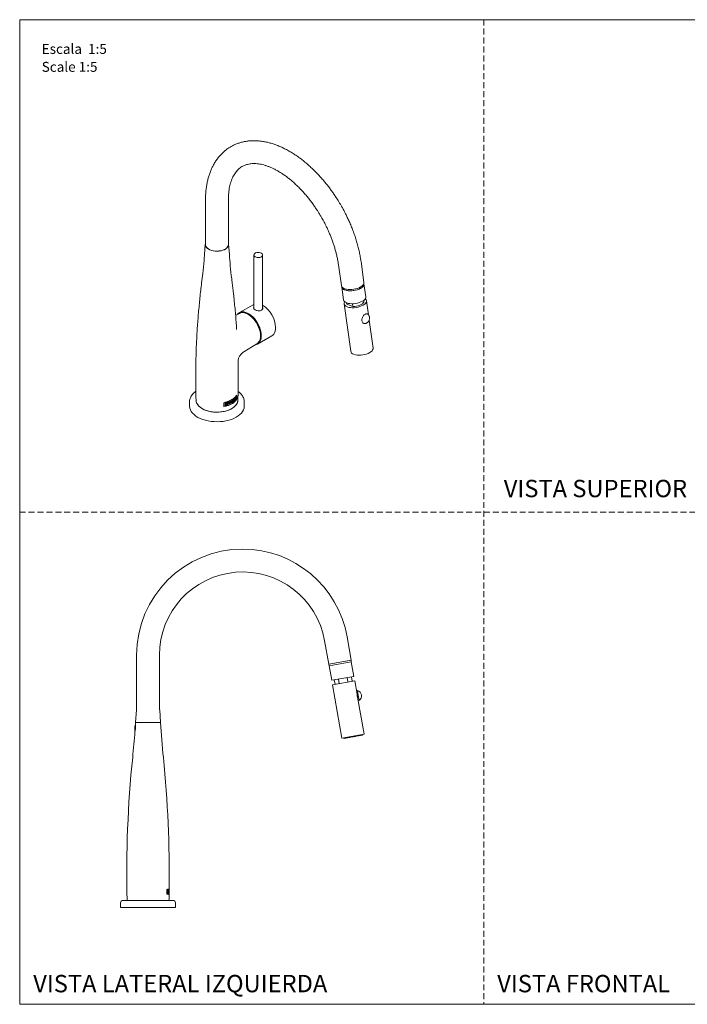
# Model space of a CAD drawing. Units: millimetres. Extents: x 0 to 297, y 0 to 210.
# Drawn here: x 0 to 142, y 0 to 210 of the extents above; entities that cross this region are included whole.
import ezdxf

# ---------------------------------------------------------------- set-up
doc = ezdxf.new("R2010")
doc.units = ezdxf.units.MM
doc.linetypes.add('HIDDEN', pattern=[1.905, 1.27, -0.635])
doc.layers.add('LÍNEAS_GUÍA', color=7, linetype='Continuous')
doc.styles.add('SLDTEXTSTYLE1', font='TXT', dxfattribs={"width": 0.605})

msp = doc.modelspace()

# ---------------------------------------------------------------- linework, layer by layer
at = {"color": 7, "linetype": 'HIDDEN', "lineweight": 18}
for p, q in [((99, 210), (99, 0)), ((0, 105), (297, 105))]:
    msp.add_line(p, q, dxfattribs=at)
at = {"color": 7, "linetype": 'Continuous', "lineweight": 18}
for p, q in [((39.65, 171.56), (39.65, 162.05)), ((44.52, 162.05), (44.52, 171.56)), ((39.6, 162.11), (39.43, 159.91)), ((44.74, 159.91), (44.57, 162.11)), ((49.96, 159.81), (49.96, 148.37)), ((51.84, 148.32), (51.84, 159.81)), ((68, 157.73), (68.63, 153.28)), ((73.46, 153.96), (72.83, 158.4)), ((73.45, 153.66), (73.44, 153.73)), ((73.84, 150.91), (73.46, 153.66)), ((68.7, 153.07), (68.71, 153)), ((68.71, 153), (69.1, 150.24)), ((49.93, 149.28), (46.88, 147.52)), ((49.96, 149.3), (49.93, 149.28)), ((69.2, 149.4), (70.62, 139.28)), ((69.73, 149.61), (69.75, 149.47)), ((69.75, 149.47), (69.8, 149.32)), ((69.8, 149.32), (69.77, 149.6)), ((69.8, 149.32), (71.11, 148.83)), ((71.03, 149.42), (71.11, 148.83)), ((73.43, 149.99), (73.41, 150.13)), ((74.39, 147.08), (73.97, 150.06)), ((46.88, 147.36), (46.06, 146.91)), ((49.16, 146.97), (49.17, 146.87)), ((49.35, 146.83), (49.35, 146.72)), ((50.6, 145.35), (50.53, 145.31)), ((50.67, 145.25), (50.59, 145.21)), ((75.39, 139.95), (74.56, 145.91)), ((46.27, 144.13), (46.29, 143.89)), ((51.24, 143.62), (51.32, 143.66)), ((51.34, 143.11), (51.42, 143.06)), ((47.82, 139.18), (50.63, 140.88)), ((50.75, 140.81), (53.8, 142.57)), ((51.07, 141.33), (51.11, 141.36)), ((36.24, 128.45), (36.24, 127.62)), ((43.54, 128.31), (43.53, 127.51)), ((43.56, 128.29), (43.54, 128.31)), ((43.55, 127.53), (43.56, 128.29)), ((44.01, 128.27), (43.82, 128.22)), ((43.82, 128.22), (43.82, 127.73)), ((43.98, 128.1), (43.98, 128.26)), ((44.01, 128.09), (43.98, 128.1)), ((44.01, 128.09), (44.01, 128.27)), ((44.18, 128.14), (44.01, 128.09)), ((44.19, 128.32), (44.18, 128.14)), ((44.36, 128.37), (44.19, 128.32)), ((44.32, 127.9), (44.33, 128.36)), ((44.35, 127.88), (44.36, 128.37)), ((44.44, 128.4), (44.43, 127.91)), ((44.87, 128.57), (44.44, 128.4)), ((44.57, 128.12), (44.57, 128.34)), ((44.6, 128.33), (44.57, 128.34)), ((44.6, 128.1), (44.57, 128.12)), ((44.6, 128.33), (44.87, 128.44)), ((44.6, 128.1), (44.6, 128.33)), ((44.6, 128.16), (44.83, 128.25)), ((44.86, 128.21), (44.6, 128.1)), ((44.8, 128.27), (44.8, 128.35)), ((44.8, 128.27), (44.83, 128.25)), ((44.83, 128.25), (44.83, 128.37)), ((44.83, 128.1), (44.84, 128.2)), ((44.84, 128.46), (44.84, 128.59)), ((44.87, 128.44), (44.84, 128.46)), ((44.86, 128.08), (44.86, 128.21)), ((44.87, 128.44), (44.87, 128.57)), ((45.07, 128.67), (44.92, 128.6)), ((44.92, 128.6), (44.92, 128.11)), ((44.92, 128.11), (45.23, 128.27)), ((45.04, 128.33), (45.04, 128.66)), ((45.04, 128.33), (45.06, 128.31)), ((45.06, 128.31), (45.07, 128.67)), ((45.24, 128.4), (45.06, 128.31)), ((45.32, 128.81), (45.19, 128.73)), ((45.21, 128.39), (45.21, 128.28)), ((45.23, 128.27), (45.21, 128.28)), ((45.23, 128.27), (45.24, 128.4)), ((45.36, 128.57), (45.3, 128.8)), ((45.39, 128.55), (45.32, 128.81)), ((45.32, 128.32), (45.46, 128.41)), ((45.36, 128.57), (45.39, 128.55)), ((45.47, 128.9), (45.39, 128.55)), ((45.43, 128.42), (45.55, 128.96)), ((45.46, 128.41), (45.43, 128.42)), ((45.59, 128.98), (45.47, 128.9)), ((45.62, 129), (45.61, 128.51)), ((45.61, 128.51), (45.91, 128.76)), ((45.92, 129.25), (45.62, 129)), ((45.7, 128.75), (45.7, 128.97)), ((45.73, 128.96), (45.7, 128.97)), ((45.73, 128.86), (45.7, 128.8)), ((45.73, 128.73), (45.7, 128.75)), ((45.73, 128.96), (45.92, 129.12)), ((45.73, 128.73), (45.73, 128.96)), ((45.73, 128.79), (45.89, 128.92)), ((45.91, 128.89), (45.73, 128.73)), ((45.86, 128.94), (45.86, 129)), ((45.86, 128.94), (45.89, 128.92)), ((45.88, 128.87), (45.88, 128.77)), ((45.91, 128.76), (45.88, 128.77)), ((45.89, 129.13), (45.89, 129.23)), ((45.92, 129.12), (45.89, 129.13)), ((45.89, 128.92), (45.89, 129.04)), ((45.9, 128.76), (45.92, 128.79)), ((45.91, 128.76), (45.91, 128.89)), ((45.92, 129.12), (45.92, 129.25)), ((46.05, 129.38), (45.94, 129.28)), ((45.94, 129.28), (46.04, 129.13)), ((46.04, 129.13), (45.94, 128.78)), ((45.94, 128.78), (46.05, 128.89)), ((46.02, 128.91), (46.06, 129.08)), ((46.05, 128.89), (46.02, 128.91)), ((46.07, 129.33), (46.04, 129.37)), ((46.1, 129.31), (46.05, 129.38)), ((46.05, 128.89), (46.09, 129.06)), ((46.09, 129.06), (46.06, 129.08)), ((46.07, 129.33), (46.1, 129.31)), ((46.09, 129.06), (46.14, 128.99)), ((46.14, 129.49), (46.1, 129.31)), ((46.12, 129.27), (46.19, 129.54)), ((46.2, 129.13), (46.12, 129.27)), ((46.15, 129.25), (46.12, 129.27)), ((46.24, 129.6), (46.14, 129.49)), ((46.14, 128.99), (46.23, 129.11)), ((46.15, 129.25), (46.24, 129.6)), ((46.23, 129.11), (46.15, 129.25)), ((46.23, 129.11), (46.2, 129.13)), ((46.36, 129.93), (46.33, 129.95)), ((46.34, 129.14), (46.36, 129.93)), ((46.34, 129.14), (46.35, 129.9)), ((46.34, 129.14), (46.34, 129.14)), ((47.93, 127.62), (47.93, 128.45)), ((43.5, 127.52), (43.85, 127.59)), ((43.55, 127.53), (43.53, 127.55)), ((43.82, 127.73), (44, 127.77)), ((43.98, 127.97), (43.97, 127.79)), ((44, 127.77), (43.97, 127.79)), ((44, 127.95), (43.98, 127.97)), ((44, 127.95), (44.18, 128.01)), ((44, 127.77), (44, 127.95)), ((44.15, 128.02), (44.18, 128.01)), ((44.18, 128.01), (44.18, 127.82)), ((44.18, 127.82), (44.35, 127.88)), ((44.35, 127.88), (44.32, 127.9)), ((44.43, 127.91), (44.86, 128.08)), ((44.86, 128.08), (44.83, 128.1)), ((70.73, 73.39), (69.85, 78.39)), ((65.05, 77.54), (65.93, 72.54)), ((24.94, 74.46), (24.94, 62.81)), ((29.82, 62.81), (29.82, 74.46)), ((65.93, 72.54), (70.73, 73.39)), ((65.98, 72.55), (66.03, 72.22)), ((70.75, 73.05), (66.03, 72.22)), ((66.03, 72.22), (66.58, 69.12)), ((70.75, 73.05), (70.69, 73.38)), ((71.3, 69.95), (70.75, 73.05)), ((71.3, 69.95), (66.58, 69.12)), ((68.18, 68.42), (68.01, 69.37)), ((69.86, 69.7), (70.02, 68.75)), ((70.93, 68.91), (70.76, 69.86)), ((71.48, 69), (66.73, 68.17)), ((66.73, 68.17), (68.74, 56.79)), ((67.11, 69.21), (67.28, 68.26)), ((71.98, 66.13), (71.48, 69)), ((72.18, 66.16), (71.98, 66.13)), ((72.09, 65.52), (72.29, 65.55)), ((73.48, 57.62), (72.09, 65.52)), ((24.89, 62.81), (24.72, 60.11)), ((30.03, 60.11), (29.87, 62.81)), ((24.6, 58.88), (24.6, 59.29)), ((24.6, 58.47), (24.6, 58.88)), ((24.72, 60.11), (27.38, 60.11)), ((27.38, 60.11), (30.03, 60.11)), ((68.74, 56.79), (73.48, 57.62)), ((69.12, 56.85), (69.15, 56.7)), ((69.15, 56.7), (69.26, 56.72)), ((69.23, 56.87), (69.26, 56.72)), ((69.26, 56.72), (69.57, 56.78)), ((69.54, 56.93), (69.56, 56.78)), ((69.56, 56.78), (69.99, 56.85)), ((69.99, 56.85), (69.96, 57)), ((69.99, 56.85), (70.04, 56.86)), ((70.01, 57.01), (70.03, 56.86)), ((70.03, 56.86), (70.46, 56.93)), ((70.46, 56.93), (70.43, 57.08)), ((70.46, 56.94), (70.62, 56.96)), ((70.59, 57.11), (70.61, 56.96)), ((70.61, 56.96), (71.04, 57.04)), ((71.04, 57.04), (71.01, 57.19)), ((71.04, 57.04), (71.23, 57.07)), ((71.2, 57.22), (71.23, 57.07)), ((71.23, 57.07), (71.66, 57.15)), ((71.66, 57.15), (71.63, 57.3)), ((71.66, 57.15), (71.81, 57.17)), ((71.78, 57.32), (71.81, 57.17)), ((71.81, 57.17), (72.24, 57.25)), ((72.24, 57.25), (72.21, 57.4)), ((72.24, 57.25), (72.29, 57.26)), ((72.26, 57.41), (72.28, 57.26)), ((72.28, 57.26), (72.71, 57.33)), ((72.71, 57.33), (72.68, 57.48)), ((72.71, 57.33), (73.02, 57.39)), ((73.02, 57.39), (72.99, 57.54)), ((73.02, 57.39), (73.13, 57.4)), ((73.13, 57.4), (73.1, 57.55)), ((31.43, 24.51), (31.41, 23.52)), ((31.42, 23.55), (31.41, 23.55)), ((31.42, 23.55), (31.44, 24.49)), ((31.44, 24.49), (31.43, 24.49)), ((31.55, 24.33), (31.54, 23.72)), ((31.54, 23.72), (31.61, 23.72)), ((31.62, 24.33), (31.55, 24.33)), ((31.58, 23.94), (31.57, 23.72)), ((31.58, 24.1), (31.58, 24.33)), ((31.62, 24.1), (31.58, 24.1)), ((31.62, 23.94), (31.58, 23.94)), ((31.61, 23.72), (31.62, 23.94)), ((31.62, 24.1), (31.62, 24.33)), ((31.68, 24.1), (31.62, 24.1)), ((31.62, 23.94), (31.68, 23.94)), ((31.69, 24.33), (31.68, 24.1)), ((31.68, 23.94), (31.68, 23.72)), ((31.68, 23.72), (31.73, 23.72)), ((31.74, 24.33), (31.69, 24.33)), ((31.69, 23.72), (31.7, 24.33)), ((31.73, 23.72), (31.74, 24.33)), ((31.76, 24.33), (31.75, 23.72)), ((31.75, 23.72), (31.85, 23.72)), ((31.86, 24.33), (31.76, 24.33)), ((31.8, 24.16), (31.76, 24.16)), ((31.8, 23.88), (31.76, 23.88)), ((31.8, 23.88), (31.8, 24.16)), ((31.8, 24.16), (31.85, 24.16)), ((31.8, 23.95), (31.84, 23.95)), ((31.85, 23.88), (31.8, 23.88)), ((31.81, 24.16), (31.82, 24.33)), ((31.81, 23.72), (31.81, 23.88)), ((31.84, 23.95), (31.85, 24.09)), ((31.86, 24.33), (31.85, 23.72)), ((31.85, 24.16), (31.86, 24.33)), ((31.85, 23.72), (31.85, 23.88)), ((31.86, 23.88), (31.87, 23.88)), ((31.87, 23.88), (31.88, 24.33)), ((31.87, 23.46), (31.88, 23.94)), ((31.88, 23.88), (31.87, 23.88)), ((31.88, 23.72), (31.88, 23.88)), ((31.89, 24.33), (31.89, 24.58)), ((31.89, 24.25), (31.89, 24.33)), ((21.54, 21.66), (21.54, 20.65)), ((22.04, 22.17), (32.36, 22.17)), ((32.36, 22.17), (32.71, 22.17)), ((33.22, 20.65), (33.22, 21.66)), ((33.22, 20.65), (21.54, 20.65))]:
    msp.add_line(p, q, dxfattribs=at)
at = {"color": 7, "linetype": 'Continuous', "lineweight": 18, "flags": 128}
for points in [[(44.52, 162.34), (44.55, 162.26), (44.57, 162.02), (44.53, 161.78), (44.41, 161.54), (44.23, 161.32), (43.99, 161.12), (43.69, 160.95), (43.34, 160.81), (42.96, 160.7), (42.56, 160.64), (42.14, 160.61), (41.72, 160.63), (41.3, 160.68), (40.92, 160.78), (40.56, 160.91), (40.25, 161.08), (39.99, 161.27), (39.79, 161.48), (39.66, 161.72), (39.6, 161.96), (39.61, 162.2), (39.65, 162.34)], [(39.65, 162.05), (39.65, 161.96), (39.71, 161.72), (39.84, 161.5), (40.04, 161.28), (40.29, 161.1), (40.59, 160.93), (40.94, 160.8), (41.32, 160.71), (41.72, 160.66), (42.14, 160.64), (42.55, 160.67), (42.95, 160.73), (43.32, 160.83), (43.66, 160.97), (43.95, 161.14), (44.19, 161.34), (44.37, 161.55), (44.48, 161.78), (44.52, 162.02), (44.52, 162.05)], [(50.23, 159.43), (50.07, 159.55), (49.98, 159.7), (49.96, 159.85), (50.02, 160), (50.15, 160.14), (50.33, 160.25), (50.57, 160.32), (50.83, 160.35), (51.1, 160.34), (51.35, 160.29), (51.56, 160.19), (51.72, 160.07), (51.82, 159.93), (51.84, 159.77), (51.78, 159.62), (51.65, 159.49), (51.46, 159.38), (51.23, 159.3), (50.97, 159.27), (50.7, 159.28), (50.45, 159.33), (50.23, 159.43)], [(72.74, 152.99), (73.01, 153.16), (73.22, 153.35), (73.37, 153.55), (73.45, 153.75), (73.46, 153.95), (73.46, 153.96)], [(73.45, 153.71), (73.45, 153.68), (73.45, 153.48), (73.37, 153.28), (73.23, 153.08), (73.02, 152.89), (72.75, 152.71)], [(72.96, 152.84), (73.18, 153.03), (73.34, 153.23), (73.44, 153.43), (73.46, 153.63), (73.45, 153.66)], [(68.63, 153.28), (68.65, 153.2), (68.74, 153.02), (68.9, 152.85), (69.12, 152.71), (69.39, 152.6), (69.72, 152.51), (70.08, 152.46), (70.47, 152.44), (70.87, 152.45), (71.28, 152.5), (71.68, 152.58), (72.07, 152.69), (72.43, 152.83), (72.74, 152.99)], [(72.75, 152.71), (72.43, 152.55), (72.07, 152.41), (71.68, 152.3), (71.27, 152.22), (70.86, 152.18), (70.45, 152.17), (70.06, 152.2), (69.7, 152.26), (69.39, 152.35), (69.12, 152.48), (68.92, 152.63), (68.78, 152.8), (68.71, 152.98), (68.71, 153.05)], [(68.71, 153), (68.76, 152.84), (68.88, 152.67), (69.07, 152.51), (69.32, 152.38), (69.63, 152.28), (69.97, 152.21), (70.35, 152.18), (70.76, 152.18), (71.17, 152.21), (71.58, 152.28), (71.98, 152.38), (72.35, 152.51), (72.68, 152.67), (72.96, 152.84)], [(73.14, 149.95), (72.82, 149.79), (72.46, 149.65), (72.07, 149.55), (71.66, 149.47), (71.24, 149.42), (70.84, 149.42), (70.45, 149.44), (70.09, 149.5), (69.78, 149.6), (69.51, 149.72), (69.31, 149.87), (69.17, 150.04), (69.1, 150.23), (69.1, 150.24)], [(73.26, 149.1), (72.94, 148.94), (72.58, 148.8), (72.19, 148.7), (71.78, 148.62), (71.36, 148.57), (70.95, 148.57), (70.56, 148.59), (70.2, 148.65), (69.88, 148.75), (69.62, 148.87), (69.41, 149.02), (69.28, 149.19), (69.21, 149.38), (69.21, 149.58), (69.29, 149.78), (69.33, 149.85)], [(71.11, 148.83), (71.49, 148.85), (71.87, 148.9), (72.24, 148.98), (72.58, 149.1), (72.88, 149.25), (73.12, 149.41), (73.3, 149.59), (73.4, 149.78), (73.43, 149.96), (73.43, 149.99)], [(73.84, 150.91), (73.84, 150.72), (73.76, 150.52), (73.62, 150.32), (73.41, 150.13), (73.14, 149.95)], [(73.73, 150.47), (73.76, 150.44), (73.9, 150.27), (73.97, 150.08), (73.97, 149.88), (73.89, 149.68), (73.75, 149.48), (73.53, 149.28), (73.26, 149.1)], [(50.23, 140.64), (50.39, 140.67), (50.68, 140.77), (50.94, 140.94), (51.15, 141.17), (51.33, 141.45), (51.45, 141.79), (51.53, 142.17), (51.55, 142.58), (51.53, 143.03), (51.45, 143.49), (51.33, 143.97), (51.15, 144.46), (50.94, 144.93), (50.68, 145.4), (50.39, 145.83), (50.07, 146.24), (49.73, 146.61), (49.37, 146.94), (49, 147.21), (48.63, 147.43), (48.26, 147.58), (47.9, 147.67), (47.55, 147.7), (47.24, 147.66), (46.95, 147.55), (46.69, 147.39), (46.47, 147.16), (46.45, 147.13)], [(51.38, 142.58), (51.35, 143.02), (51.28, 143.48), (51.15, 143.95), (50.98, 144.43), (50.76, 144.9), (50.5, 145.36), (50.21, 145.79), (49.89, 146.19), (49.55, 146.54), (49.19, 146.85), (48.82, 147.11), (48.45, 147.31), (48.09, 147.44), (47.74, 147.52), (47.41, 147.52), (47.1, 147.46), (46.88, 147.36)], [(47.14, 147.47), (47.34, 147.53), (47.66, 147.56), (48, 147.52), (48.36, 147.42), (48.72, 147.25), (49.09, 147.02), (49.45, 146.74), (49.8, 146.41), (50.13, 146.03), (50.43, 145.62), (50.71, 145.18), (50.94, 144.72), (51.14, 144.25), (51.29, 143.77), (51.39, 143.31), (51.44, 142.86), (51.44, 142.44), (51.39, 142.05), (51.29, 141.7), (51.14, 141.4), (50.94, 141.15)], [(49.92, 146.28), (49.79, 146.34), (49.74, 146.36)], [(53.8, 142.57), (53.99, 142.7), (54.21, 142.93), (54.38, 143.22), (54.51, 143.55), (54.58, 143.93), (54.61, 144.34)], [(50.63, 140.88), (50.76, 140.97), (50.98, 141.19), (51.15, 141.47), (51.28, 141.79), (51.35, 142.17), (51.38, 142.58)], [(70.62, 139.28), (70.63, 139.27), (70.69, 139.08), (70.83, 138.91), (71.04, 138.76), (71.3, 138.64), (71.62, 138.54), (71.98, 138.48), (72.37, 138.45), (72.78, 138.46), (73.2, 138.51), (73.61, 138.58), (74, 138.69), (74.36, 138.83), (74.68, 138.99)], [(74.68, 138.99), (74.95, 139.17), (75.17, 139.36), (75.31, 139.57), (75.39, 139.77), (75.39, 139.95)], [(46.55, 128.82), (46.53, 128.62), (46.45, 128.3), (46.29, 127.99), (46.07, 127.69), (45.78, 127.41), (45.44, 127.16), (45.04, 126.93), (44.6, 126.73), (44.11, 126.56), (43.6, 126.44), (43.06, 126.35), (42.5, 126.29), (41.94, 126.28), (41.38, 126.31), (40.84, 126.39), (40.31, 126.5), (39.81, 126.64), (39.34, 126.82), (38.92, 127.04), (38.55, 127.28), (38.24, 127.55), (37.98, 127.84), (37.79, 128.14), (37.67, 128.46), (37.62, 128.78), (37.61, 128.82)], [(37.64, 128.87), (37.66, 128.6), (37.76, 128.28), (37.92, 127.97), (38.15, 127.67), (38.43, 127.4), (38.78, 127.15), (39.18, 126.92), (39.62, 126.73), (40.11, 126.57), (40.62, 126.44), (41.16, 126.35), (41.71, 126.31), (42.27, 126.3), (42.83, 126.33), (43.37, 126.41), (43.89, 126.52)], [(43.89, 126.52), (44.39, 126.67), (44.85, 126.85), (45.26, 127.07), (45.62, 127.31), (45.93, 127.58), (46.18, 127.87), (46.37, 128.17), (46.48, 128.49), (46.53, 128.81), (46.53, 128.97)], [(47.93, 127.62), (47.92, 127.55), (47.88, 127.17), (47.76, 126.81), (47.57, 126.45), (47.31, 126.11), (46.99, 125.79), (46.61, 125.49), (46.18, 125.22), (45.7, 124.97), (45.17, 124.76), (44.61, 124.58), (44.01, 124.44), (43.39, 124.33), (42.76, 124.27), (42.12, 124.25), (41.47, 124.27), (40.84, 124.32), (40.22, 124.42), (39.62, 124.56), (39.05, 124.74), (38.52, 124.95), (38.03, 125.19), (37.6, 125.46), (37.21, 125.76), (36.89, 126.08), (36.62, 126.42), (36.43, 126.77), (36.3, 127.14), (36.25, 127.51), (36.24, 127.62)], [(72.09, 65.52), (72.09, 65.52), (72.08, 65.53), (72.07, 65.58), (72.05, 65.66), (72.03, 65.75), (72.01, 65.85), (72, 65.95), (71.99, 66.04), (71.98, 66.1), (71.98, 66.13), (71.98, 66.13), (71.98, 66.13)]]:
    msp.add_lwpolyline(points, dxfattribs=at)
at = {"color": 7, "linetype": 'Continuous', "lineweight": 18}
for centre, radius, start, end in [((48.68, 144.08), 5.93, 2.5296, 57.8336), ((42.61, 133.52), 5.41, 289.4077, 294.3213), ((42.67, 133.26), 5.27, 291.183, 294.3527), ((42.65, 133.12), 5.3, 291.2111, 293.8928), ((42.94, 132.3), 4.61, 295.0235, 299.4332), ((43.24, 131.77), 4, 300.7642, 303.1869), ((43.71, 131.11), 3.19, 306.5943, 312.9039), ((43.77, 131.41), 3.1, 308.3974, 312.9381), ((43.8, 131.21), 3.07, 309.8728, 312.3062), ((44.06, 130.74), 2.69, 315.0814, 316.9237), ((44.32, 130.51), 2.33, 319.9771, 323.6821), ((42.26, 134.11), 6.55, 283.5399, 285.1992), ((42.32, 134.05), 6.3, 285.2098, 286.8844), ((42.4, 133.62), 6.04, 286.8743, 288.5744), ((42.61, 133.02), 5.4, 289.387, 294.3098), ((47.57, 74.46), 22.63, 90, 180), ((47.57, 74.46), 22.63, 10, 90), ((47.57, 74.46), 17.75, 10, 180), ((71.74, 65.77), 1.2, 304.7342, 74.956), ((24.75, 59.29), 0.152, 110.3368, 180), ((-160.32, 71.54), 185.39, 356.2798, 356.465), ((215.08, 71.54), 185.39, 183.535, 185.8457), ((-160.32, 71.54), 185.39, 354.1543, 355.8911), ((24.75, 58.47), 0.152, 180, 219.3281), ((266.71, 27.82), 243.87, 174.1543, 181.3263), ((-211.95, 27.82), 243.87, 359.2415, 5.8457), ((-211.95, 27.82), 243.87, 358.6737, 358.9726), ((22.04, 21.66), 0.508, 90, 180), ((32.71, 21.66), 0.508, 360, 90)]:
    msp.add_arc(centre, radius, start, end, dxfattribs=at)
for points, knots in [([(68.57, 170.37), (68.36, 170.72), (68.07, 171.21), (67.62, 171.93), (67.22, 172.53), (66.73, 173.24), (66.21, 173.97), (65.64, 174.71), (65.03, 175.46), (64.4, 176.2), (63.73, 176.93), (63.04, 177.65), (62.33, 178.34), (61.6, 179), (60.86, 179.64), (60.09, 180.24), (59.32, 180.81), (58.53, 181.34), (57.73, 181.84), (56.92, 182.29), (56.11, 182.69), (55.29, 183.06), (54.47, 183.37), (53.65, 183.64), (52.84, 183.85), (52.02, 184.02), (51.21, 184.13), (50.41, 184.19), (49.63, 184.19), (48.85, 184.14), (48.09, 184.03), (47.35, 183.87), (46.63, 183.65), (45.93, 183.37), (45.25, 183.04), (44.59, 182.65), (43.97, 182.2), (43.37, 181.69), (42.81, 181.13), (42.29, 180.5), (41.8, 179.82), (41.37, 179.1), (40.99, 178.37), (40.67, 177.61), (40.4, 176.82), (40.16, 176), (39.97, 175.14), (39.82, 174.26), (39.72, 173.35), (39.66, 172.45), (39.65, 171.84), (39.65, 171.56)], [0, 0, 0, 0, 0.023379, 0.032853, 0.048574, 0.064884, 0.082369, 0.100602, 0.119412, 0.138665, 0.158266, 0.178144, 0.198248, 0.218539, 0.238988, 0.259571, 0.280269, 0.301067, 0.321953, 0.342912, 0.363932, 0.384996, 0.406087, 0.427187, 0.448277, 0.469335, 0.490342, 0.511281, 0.532142, 0.552923, 0.573634, 0.594296, 0.614943, 0.63562, 0.656382, 0.677293, 0.698415, 0.719801, 0.741518, 0.763627, 0.786183, 0.809223, 0.830174, 0.851323, 0.872643, 0.894105, 0.915675, 0.937321, 0.959012, 0.980723, 1, 1, 1, 1]), ([(44.52, 171.56), (44.52, 171.59), (44.52, 171.87), (44.54, 172.37), (44.59, 173.06), (44.67, 173.71), (44.78, 174.34), (44.92, 174.93), (45.09, 175.49), (45.29, 176.01), (45.51, 176.49), (45.75, 176.94), (46.02, 177.35), (46.32, 177.73), (46.65, 178.08), (47.02, 178.39), (47.42, 178.67), (47.88, 178.9), (48.36, 179.08), (48.85, 179.21), (49.34, 179.28), (49.84, 179.32), (50.37, 179.31), (50.92, 179.25), (51.49, 179.16), (52.07, 179.02), (52.68, 178.83), (53.3, 178.6), (53.93, 178.33), (54.58, 178.01), (55.23, 177.65), (55.89, 177.24), (56.56, 176.79), (57.23, 176.3), (57.89, 175.76), (58.55, 175.19), (59.21, 174.58), (59.85, 173.94), (60.48, 173.26), (61.1, 172.56), (61.69, 171.84), (62.26, 171.1), (62.78, 170.38), (63.22, 169.73), (63.6, 169.15), (63.96, 168.57), (64.21, 168.16), (64.34, 167.93)], [0, 0, 0, 0, 0.002732, 0.024423, 0.046131, 0.067866, 0.089646, 0.111496, 0.133459, 0.155597, 0.17799, 0.20075, 0.224021, 0.247992, 0.272892, 0.29898, 0.326464, 0.355338, 0.385056, 0.410708, 0.435458, 0.459491, 0.482992, 0.506114, 0.528976, 0.551668, 0.574259, 0.596795, 0.619313, 0.641828, 0.664357, 0.686912, 0.709496, 0.732111, 0.754752, 0.777412, 0.800076, 0.822726, 0.845331, 0.867842, 0.890169, 0.912126, 0.933239, 0.952718, 0.966541, 0.981497, 1, 1, 1, 1]), ([(72.83, 158.4), (72.79, 158.65), (72.71, 159.24), (72.53, 160.17), (72.3, 161.19), (72.04, 162.21), (71.73, 163.23), (71.39, 164.25), (71.02, 165.25), (70.63, 166.23), (70.22, 167.17), (69.83, 168), (69.47, 168.72), (69.06, 169.49), (68.76, 170.03), (68.57, 170.37)], [0, 0, 0, 0, 0.06329, 0.148366, 0.23319, 0.317717, 0.401872, 0.485529, 0.568449, 0.650132, 0.729359, 0.802221, 0.86003, 0.912659, 1, 1, 1, 1]), ([(64.34, 167.93), (64.52, 167.61), (64.77, 167.17), (65.12, 166.5), (65.41, 165.93), (65.74, 165.24), (66.06, 164.51), (66.37, 163.75), (66.67, 162.96), (66.96, 162.15), (67.21, 161.33), (67.44, 160.51), (67.65, 159.69), (67.82, 158.87), (67.94, 158.21), (67.99, 157.84), (68, 157.73)], [0, 0, 0, 0, 0.095128, 0.133694, 0.197659, 0.263987, 0.335026, 0.409017, 0.485238, 0.563106, 0.642206, 0.722225, 0.802925, 0.884124, 0.965679, 1, 1, 1, 1]), ([(39.42, 159.91), (39.39, 159.48), (39.3, 158.13), (39.1, 156.13), (38.9, 154.55), (38.82, 153.89)], [0, 0, 0, 0, 0.211443, 0.669969, 1, 1, 1, 1]), ([(45.35, 153.89), (45.31, 154.18), (45.15, 155.38), (44.94, 157.38), (44.81, 159.11), (44.74, 159.91)], [0, 0, 0, 0, 0.143898, 0.600918, 1, 1, 1, 1]), ([(38.83, 153.89), (38.82, 153.88), (38.68, 152.81), (38.45, 150.67), (38.14, 147.47), (37.89, 144.27), (37.71, 141.05), (37.6, 137.83), (37.54, 134.61), (37.55, 131.61), (37.6, 129.68), (37.62, 128.82)], [0, 0, 0, 0, 0.001705, 0.129601, 0.257578, 0.385608, 0.513665, 0.641724, 0.76976, 0.897749, 1, 1, 1, 1]), ([(46.28, 143.89), (46.26, 144.32), (46.17, 145.82), (45.95, 148.38), (45.66, 151.28), (45.43, 153.11), (45.34, 153.89)], [0, 0, 0, 0, 0.128714, 0.447186, 0.765227, 1, 1, 1, 1]), ([(51.59, 148.03), (51.51, 147.99), (51.34, 147.91), (51.02, 147.89), (50.69, 147.94), (50.38, 148.04), (50.13, 148.17), (49.97, 148.31), (49.9, 148.46), (49.94, 148.55), (49.96, 148.59)], [0, 0, 0, 0, 0.126632, 0.253165, 0.382261, 0.513159, 0.641335, 0.766634, 0.893113, 1, 1, 1, 1]), ([(51.84, 148.64), (51.85, 148.62), (51.89, 148.54), (51.87, 148.36), (51.78, 148.16), (51.65, 148.07), (51.59, 148.03)], [0, 0, 0, 0, 0.0746846, 0.3994663, 0.7302962, 1, 1, 1, 1]), ([(73.74, 145.2), (73.66, 145.18), (73.5, 145.16), (73.28, 145.26), (73.11, 145.47), (73.02, 145.76), (73.02, 146.11), (73.1, 146.46), (73.26, 146.8), (73.49, 147.06), (73.75, 147.23), (74.01, 147.29), (74.26, 147.23), (74.37, 147.11), (74.43, 147.04)], [0, 0, 0, 0, 0.074011, 0.158342, 0.242672, 0.327003, 0.411333, 0.495664, 0.579994, 0.664325, 0.748655, 0.832986, 0.917316, 1, 1, 1, 1]), ([(73.74, 145.2), (73.79, 145.21), (73.88, 145.23), (74.03, 145.3), (74.19, 145.4), (74.36, 145.55), (74.5, 145.76), (74.61, 145.99), (74.66, 146.26), (74.65, 146.53), (74.57, 146.8), (74.5, 146.97), (74.43, 147.04), (74.43, 147.04)], [0, 0, 0, 0, 0.065461, 0.118612, 0.209051, 0.307874, 0.415396, 0.527851, 0.643213, 0.760423, 0.879072, 0.999264, 1, 1, 1, 1]), ([(46.58, 136.93), (46.59, 137.12), (46.61, 137.52), (46.82, 138.12), (47.21, 138.73), (47.6, 139.02), (47.81, 139.17)], [0, 0, 0, 0, 0.211384, 0.452311, 0.718287, 1, 1, 1, 1]), ([(46.55, 128.82), (46.55, 128.92), (46.6, 130.09), (46.62, 132.33), (46.63, 134.94), (46.59, 136.48), (46.58, 136.94)], [0, 0, 0, 0, 0.035886, 0.432714, 0.829398, 1, 1, 1, 1]), ([(37.58, 130.75), (37.57, 130.75), (37.42, 130.65), (37.18, 130.43), (36.86, 130.1), (36.61, 129.74), (36.42, 129.37), (36.3, 128.99), (36.24, 128.67), (36.25, 128.49), (36.25, 128.44)], [0, 0, 0, 0, 0.007432, 0.166891, 0.325805, 0.483286, 0.638342, 0.790301, 0.939237, 1, 1, 1, 1]), ([(47.92, 128.47), (47.92, 128.54), (47.92, 128.73), (47.86, 129.04), (47.73, 129.41), (47.54, 129.76), (47.3, 130.1), (46.99, 130.42), (46.75, 130.64), (46.6, 130.74), (46.59, 130.75)], [0, 0, 0, 0, 0.07242, 0.220369, 0.36863, 0.518635, 0.671276, 0.82672, 0.9845, 1, 1, 1, 1]), ([(43.53, 127.51), (43.76, 127.55), (44.22, 127.62), (44.85, 127.84), (45.41, 128.13), (45.83, 128.46), (46.14, 128.8), (46.28, 129.02), (46.34, 129.14)], [0, 0, 0, 0, 0.179358, 0.36388, 0.543253, 0.72788, 0.862863, 1, 1, 1, 1]), ([(46.36, 129.93), (46.27, 129.81), (46.08, 129.57), (45.67, 129.23), (45.16, 128.92), (44.61, 128.66), (44.07, 128.45), (43.72, 128.36), (43.54, 128.31)], [0, 0, 0, 0, 0.179106, 0.363363, 0.542486, 0.726858, 0.862337, 1, 1, 1, 1]), ([(46.34, 129.14), (46.24, 128.99), (46.06, 128.7), (45.63, 128.31), (45.12, 127.99), (44.44, 127.7), (43.88, 127.59), (43.55, 127.53)], [0, 0, 0, 0, 0.182622, 0.370547, 0.552893, 0.740605, 1, 1, 1, 1]), ([(43.56, 128.29), (43.79, 128.36), (44.26, 128.49), (44.89, 128.76), (45.44, 129.06), (45.97, 129.44), (46.21, 129.73), (46.35, 129.9)], [0, 0, 0, 0, 0.182408, 0.370112, 0.552218, 0.739688, 1, 1, 1, 1]), ([(44.83, 128.37), (44.79, 128.35), (44.73, 128.31), (44.65, 128.23), (44.61, 128.18), (44.6, 128.16)], [0, 0, 0, 0, 0.4046756, 0.8092688, 1, 1, 1, 1]), ([(45.19, 128.73), (45.21, 128.66), (45.25, 128.52), (45.3, 128.39), (45.32, 128.32)], [0, 0, 0, 0, 0.499987, 1, 1, 1, 1]), ([(45.46, 128.41), (45.48, 128.5), (45.53, 128.69), (45.57, 128.89), (45.59, 128.98)], [0, 0, 0, 0, 0.499987, 1, 1, 1, 1]), ([(45.89, 129.04), (45.87, 129.01), (45.82, 128.96), (45.76, 128.87), (45.74, 128.81), (45.73, 128.79)], [0, 0, 0, 0, 0.402012, 0.804308, 1, 1, 1, 1]), ([(72.43, 64.79), (72.42, 64.79), (72.42, 64.8), (72.4, 64.93), (72.36, 65.17), (72.3, 65.49), (72.24, 65.85), (72.17, 66.21), (72.12, 66.53), (72.07, 66.77), (72.05, 66.91), (72.05, 66.91), (72.05, 66.91)], [0, 0, 0, 0, 0.067207, 0.174586, 0.281966, 0.389345, 0.496724, 0.604104, 0.711483, 0.818862, 0.926242, 1, 1, 1, 1]), ([(24.6, 58.25), (24.6, 58.25), (24.6, 58.24), (24.61, 58.3), (24.64, 58.41), (24.68, 58.59), (24.71, 58.75), (24.72, 58.92), (24.73, 59.09), (24.72, 59.28), (24.7, 59.42), (24.69, 59.51), (24.69, 59.51), (24.69, 59.51)], [0, 0, 0, 0, 0.035841, 0.138442, 0.242407, 0.35032, 0.460129, 0.50183, 0.606331, 0.7108, 0.816352, 0.923672, 1, 1, 1, 1]), ([(31.41, 23.52), (31.51, 23.51), (31.71, 23.47), (31.85, 23.45), (31.86, 23.44), (31.86, 23.44)], [0, 0, 0, 0, 0.358885, 0.728102, 1, 1, 1, 1]), ([(31.86, 23.47), (31.87, 23.47), (31.88, 23.47), (31.78, 23.49), (31.55, 23.52), (31.42, 23.55)], [0, 0, 0, 0, 0.105453, 0.481016, 1, 1, 1, 1]), ([(31.88, 24.59), (31.88, 24.59), (31.9, 24.59), (31.82, 24.58), (31.66, 24.55), (31.5, 24.52), (31.43, 24.51)], [0, 0, 0, 0, 0.085597, 0.454091, 0.724863, 1, 1, 1, 1]), ([(31.44, 24.49), (31.54, 24.5), (31.73, 24.54), (31.87, 24.56), (31.88, 24.56), (31.88, 24.56)], [0, 0, 0, 0, 0.364678, 0.739945, 1, 1, 1, 1]), ([(31.85, 24.09), (31.84, 24.08), (31.83, 24.07), (31.81, 24.01), (31.8, 23.97), (31.8, 23.95)], [0, 0, 0, 0, 0.4046756, 0.8092688, 1, 1, 1, 1]), ([(31.89, 24.33), (31.89, 24.22), (31.89, 24.1), (31.88, 23.97), (31.88, 23.94)], [0, 0, 0, 0, 0.800004, 1, 1, 1, 1])]:
    msp.add_open_spline(points, degree=3, knots=knots, dxfattribs=at)
at = {"layer": 'LÍNEAS_GUÍA', "color": 7, "lineweight": 18}
for p, q in [((0, 210), (297, 210)), ((0, 210), (0, 0)), ((0, 0), (297, 0))]:
    msp.add_line(p, q, dxfattribs=at)

# ---------------------------------------------------------------- texts
at = {"color": 7, "linetype": 'Continuous', "lineweight": 0, "style": 'SLDTEXTSTYLE1'}
for s, insert, char_height, attachment_point in [('Escala  1:5', (4.7, 204.82), 2.1167, 1), ('Scale 1:5', (4.7, 201), 2.117, 1), ('VISTA SUPERIOR', (122.84, 111.86), 3.7042, 2), ('VISTA LATERAL IZQUIERDA', (2.89, 6.27), 3.7042, 1), ('VISTA FRONTAL', (101.89, 6.27), 3.7042, 1)]:
    msp.add_mtext(s, dxfattribs=dict(at, insert=insert, char_height=char_height, attachment_point=attachment_point))

doc.saveas('drawing.dxf')
